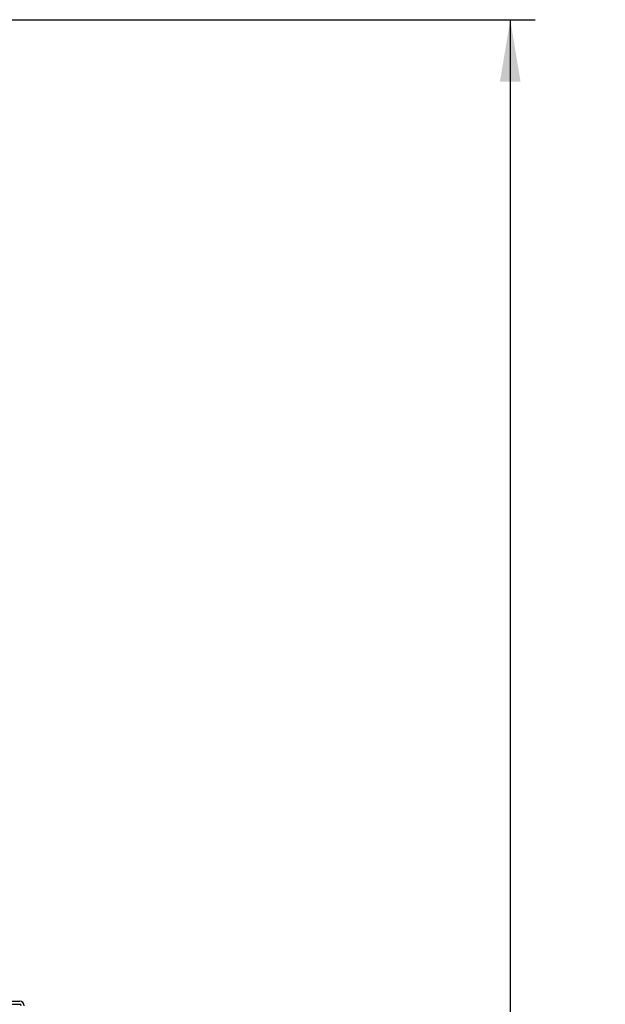
# Model space of a CAD drawing. Units: inches. Extents: x -207 to 555, y 45 to 560.
# Drawn here: x -85 to -73, y 330 to 350 of the extents above; entities that cross this region are included whole.
import ezdxf
from ezdxf.enums import TextEntityAlignment as Align

# ---------------------------------------------------------------- set-up
doc = ezdxf.new("R2010")
doc.units = ezdxf.units.IN
doc.header["$MEASUREMENT"] = 0
doc.layers.add('Default', color=7, linetype='Continuous')
doc.styles.add('SEACAD_Arial', font='arial.ttf')
doc.dimstyles.new('ANSI', dxfattribs={"dimtxt": 1, "dimasz": 1.25, "dimexe": 0.5, "dimexo": 1.5, "dimgap": 0.5, "dimtad": 0, "dimtih": 1, "dimtoh": 1, "dimdec": 3, "dimzin": 4, "dimdsep": 46, "dimlunit": 5, "dimtxsty": 'SEACAD_Arial', "dimblk1": '_SE_FILLED', "dimblk2": '_SE_FILLED', "dimsah": 1, "dimcen": 0.5, "dimadec": 1, "dimazin": 0, "dimtfac": 1, "dimtdec": 3, "dimtofl": 0, "dimtmove": 0, "dimatfit": 3, "dimfxl": 0, "dimtolj": 1, "dimtzin": 4, "dimarcsym": 0})

# ---------------------------------------------------------------- blocks, each defined once
blk = doc.blocks.new('DMBLK64')
at = {"layer": 'Default', "linetype": 'Continuous'}
for points in [[(-74.725, 348.604), (-74.933, 349.854), (-75.141, 348.604)], [(-74.725, 297.186), (-75.141, 297.186), (-74.933, 295.936)]]:
    blk.add_hatch(color=7, dxfattribs=at).paths.add_polyline_path(points)
at = {"layer": 'Default', "color": 7, "linetype": 'Continuous'}
for p, q in [((-103.923, 349.854), (-74.433, 349.854)), ((-74.933, 349.854), (-74.933, 323.745)), ((-74.933, 322.045), (-74.933, 295.936)), ((-87.672, 295.936), (-74.433, 295.936))]:
    blk.add_line(p, q, dxfattribs=at)
at = {"layer": 'Default', "color": 7, "linetype": 'Continuous', "style": 'SEACAD_Arial'}
blk.add_text('53 7/8', height=1, dxfattribs=at).set_placement((-76.89, 323.395), align=Align.TOP_LEFT)
blk = doc.blocks.new('_SE_FILLED')
at = {"color": 0}
blk.add_line((0, 0), (-1, 0), dxfattribs=at)
blk.add_solid([(0, 0), (-1, -0.1665), (-1, 0.1665), (0, 0)], dxfattribs=at)

msp = doc.modelspace()

# ---------------------------------------------------------------- linework, layer by layer
at = {"layer": 'Default', "color": 7, "linetype": 'Continuous'}
for p, q in [((-121.36575, 330.09854), (-84.80445, 330.09854)), ((-121.36575, 330.03654), (-84.80445, 330.03654))]:
    msp.add_line(p, q, dxfattribs=at)
for radius in [0.092, 0.03]:
    msp.add_arc((-84.80445, 330.00654), radius, 0, 90, dxfattribs=at)

# ---------------------------------------------------------------- dimensions: what is measured, and where the dimension line sits
dim = msp.add_linear_dim(base=(-74.93313, 295.93618), p1=(-105.42349, 349.85445), p2=(-89.17246, 295.93618), angle=90, text='\\A1;<>', dimstyle='ANSI', dxfattribs=at)
dim.commit()
dim.dimension.update_dxf_attribs({"geometry": 'DMBLK64', "text_midpoint": (-74.93313, 322.89532), "dimtype": 160})

doc.saveas('drawing.dxf')
